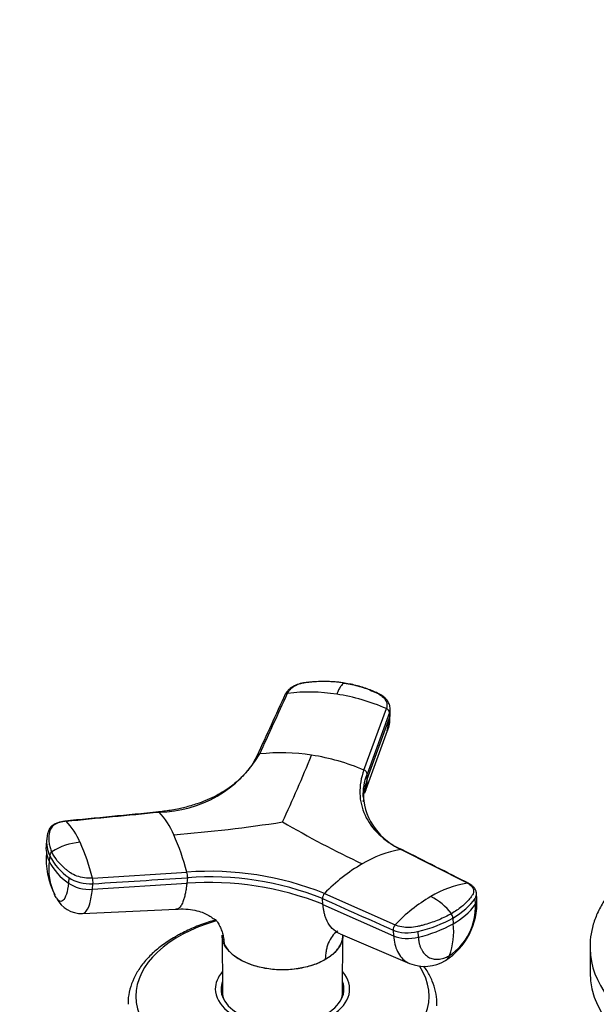
# Model space of a CAD drawing. Units: millimetres. Extents: x 0 to 1478, y 0 to 1758.
# Drawn here: x 1006 to 1092, y 409 to 556 of the extents above; entities that cross this region are included whole.
import ezdxf
from ezdxf import colors
from ezdxf.entities.mleader import LeaderData, LeaderLine
from ezdxf.math import Vec2, Vec3

# ---------------------------------------------------------------- set-up
doc = ezdxf.new("R2010")
doc.units = ezdxf.units.MM
doc.layers.add('DV6_Défaut', color=7, linetype='Continuous')
doc.layers.add('Défaut', color=7, linetype='Continuous')

# ---------------------------------------------------------------- blocks, each defined once
blk = doc.blocks.new('_DOT')
at = {"color": 0}
blk.add_line((0, 0), (-1, 0), dxfattribs=at)
at = {"color": 0, "const_width": 0.333}
blk.add_lwpolyline([(-0.1665, 0, 1), (0.1665, 0, 1)], format="xyb", close=True, dxfattribs=at)
blk = doc.blocks.new('SE5')
at = {"layer": 'DV6_Défaut', "color": 7, "linetype": 'Continuous'}
for p, q in [((1057.21, 443.79), (1060.55, 452.95)), ((1061.02, 452.35), (1057.69, 443.2)), ((1061.02, 452.35), (1061.04, 451.59)), ((1061.14, 452.17), (1061.12, 452.93)), ((1057.71, 442.44), (1061.04, 451.59)), ((1060.69, 449.64), (1061, 451.37)), ((1057.35, 440.4), (1060.7, 449.68)), ((1057.71, 442.44), (1057.69, 443.2)), ((1009.99, 433.61), (1009.9, 432.68)), ((1072.62, 426.94), (1062.7, 431.96)), ((1010.45, 431.02), (1010.36, 430.2)), ((1016.8, 427.69), (1030.86, 428.58)), ((1013.3, 427.77), (1013.22, 426.95)), ((1016.79, 426.04), (1030.85, 426.93)), ((1016.79, 426.04), (1016.87, 426.86)), ((1030.93, 427.75), (1030.85, 426.93)), ((1051.35, 425.41), (1061.85, 420.72)), ((1074.03, 424.53), (1073.96, 425.45)), ((1051.11, 423.79), (1051.05, 424.64)), ((1073.82, 423.8), (1073.76, 424.65)), ((1015.3, 422.42), (1029.27, 423.07)), ((1051.11, 423.79), (1061.62, 419.1)), ((1070.45, 421.74), (1070.51, 420.89)), ((1061.56, 419.95), (1061.62, 419.1)), ((1065.24, 419.74), (1065.31, 418.89)), ((1036.09, 419.21), (1036.15, 410.76)), ((1053.66, 419.39), (1064.02, 414.97)), ((1054.03, 410.76), (1054.08, 419.21)), ((1036.39, 417.93), (1036.4, 417.89)), ((1090.87, 417.42), (1090.87, 413.63)), ((1051.45, 415.56), (1051.46, 415.6)), ((1036.09, 410.77), (1036.09, 410.23)), ((1054.09, 410.23), (1054.09, 410.77))]:
    blk.add_line(p, q, dxfattribs=at)
for centre, radius, start, end in [((1049.05, 429.3), 26.11, 80.942, 97.0593), ((1048.51, 425.31), 30.14, 66.4577, 81.1082), ((1060.3, 452.26), 0.729, 7.5227, 70.2998), ((1026.48, 455.25), 17.72, 270.7468, 329.2532), ((1044.88, 417.51), 28.85, 80.9401, 96.3323), ((823.47, 538.65), 244.21, 335.1599, 337.7059), ((1044.35, 413.37), 33.03, 67.0754, 81.1533), ((1056.98, 443.11), 0.719, 7.622, 71.1137), ((1062.54, 438.48), 5.78, 147.7265, 154.4777), ((1066.39, 440.57), 9.31, 184.4839, 247.9441), ((1018.42, 429.76), 11.36, 22.7335, 43.1463), ((1005.68, 429.18), 10.03, 22.5673, 44.2742), ((1010.84, 657.17), 223.75, 274.6294, 278.805), ((1130.14, 583.1), 169.86, 239.9546, 244.4748), ((996, 419.42), 36.04, 14.7222, 24.13), ((1014.54, 432.26), 4.66, 174.1767, 189.0959), ((1014.63, 433.08), 4.66, 173.4169, 206.2337), ((1015.61, 424.16), 8.89, 94.2524, 123.1252), ((984.67, 419.49), 33.17, 14.3216, 24.0925), ((1021.6, 430.48), 11.69, 174.8976, 206.8835), ((1014.54, 432.26), 4.66, 189.0959, 206.2499), ((1011.18, 431.02), 0.728, 126.2557, 179.5205), ((1065.73, 415.06), 17.17, 100.1603, 120.785), ((1019.06, 429.03), 8.77, 172.3422, 205.5465), ((1018.11, 434.12), 8.68, 206.8242, 235.6736), ((1018.2, 434.95), 8.69, 206.8349, 235.6532), ((1070.36, 407.02), 26.45, 120.477, 135.9518), ((1034.3, 383.04), 45.67, 68.0909, 94.3211), ((1028.48, 427.97), 2.46, 355.0755, 14.3843), ((1014.36, 427.08), 2.52, 355.0979, 14.0917), ((1034.15, 381.2), 45.85, 68.285, 94.127), ((1034.3, 382.97), 44.91, 68.1079, 94.3042), ((1075.06, 411.71), 15.42, 99.1174, 120.846), ((1052.1, 424.67), 1.05, 135.6286, 181.7347), ((1015.17, 426.59), 4.17, 207.1249, 271.916), ((1079.48, 404.06), 24.26, 120.546, 136.6094), ((1063.26, 417.11), 8.76, 37.1901, 63.5535), ((1063.84, 424.02), 10.2, 302.6783, 2.7679), ((1065.02, 423.46), 8.81, 303.9755, 2.2494), ((1069.28, 421.72), 1.16, 0.8653, 35.6177), ((1065.82, 429.57), 9.86, 298.4097, 324.2243), ((1060.93, 438), 19.6, 282.9044, 299.2601), ((1060.34, 419.71), 10.24, 339.6508, 6.6309), ((1062.63, 419.98), 1.07, 136.2939, 181.7245), ((1066.23, 420.52), 5.97, 248.112, 301.507)]:
    blk.add_arc(centre, radius, start, end, dxfattribs=at)
for centre, major_axis, ratio, start_param, end_param in [((1057.54, 452.06), (-3.6, -0.11), 0.643891, 2.890766, 3.14835), ((1015.96, 428.05), (3.58, -0.37), 0.556735, 3.900653, 5.002786), ((1016.04, 428.88), (3.58, -0.37), 0.556452, 3.900831, 5.002964), ((1060.49, 426.49), (14.1, 1.03), 0.52486, 5.457474, 5.897127), ((1070.44, 424.27), (-3.59, -0.26), 0.524834, 2.755861, 3.128845), ((1045.09, 410.09), (-21.83, 0), 0.57735, 5.181127, 6.283185), ((1060.49, 426.49), (14.11, 1.03), 0.524728, 5.017965, 5.457619), ((1064.03, 421.45), (3.59, 0.26), 0.524573, 3.916313, 5.018446), ((1064.09, 420.61), (3.59, 0.26), 0.524834, 3.916015, 5.018147), ((1122.87, 417.42), (-32, 0), 0.57735, 0, 0.015264), ((1122.87, 417.42), (-32, 0), 0.57735, 0.015264, 3.128952), ((1067.55, 418.55), (-1.8, 3.12), 0.57735, 3.142944, 3.574604), ((1045.09, 410.09), (-21.83, 0), 0.57735, 0, 3.508421), ((1045.09, 411.18), (-10, 0), 0.57735, 5.822902, 6.283185), ((1045.09, 411.18), (-10, 0), 0.57735, 0, 3.601876), ((1122.87, 413.63), (-32, 0), 0.57735, 0, 3.141593), ((1045.09, 411.18), (-9.15, 0), 0.57735, 6.073614, 6.283185), ((1045.09, 411.18), (-9.15, 0), 0.57735, 0, 3.351164), ((1045.09, 409.96), (-9.15, 0), 0.57735, -0.183504, -0.11618), ((1045.09, 410.77), (-9, 0), 0.57735, 6.171381, 6.283185), ((1045.09, 410.77), (-9, 0), 0.57735, 0, 0.175516), ((1045.09, 410.77), (-8.94, 0), 0.57735, 0.00373, 0.263981), ((1045.09, 410.77), (-8.94, 0), 0.57735, 2.877612, 3.137863), ((1045.09, 410.77), (-9, 0), 0.57735, 2.966077, 3.253397), ((1045.09, 409.96), (-9.15, 0), 0.57735, 3.257773, 3.325097)]:
    blk.add_ellipse(centre, major_axis=major_axis, ratio=ratio, start_param=start_param, end_param=end_param, dxfattribs=at)
for points, knots in [([(1048.96, 456.86), (1048.59, 456.82), (1047.99, 456.75), (1047.02, 456.44), (1046.34, 456.04), (1045.77, 455.53), (1045.57, 455.2), (1045.43, 454.95)], [0, 0, 0, 0, 0.223005, 0.431483, 0.668557, 0.79422, 1, 1, 1, 1]), ([(1054.29, 456.75), (1054.18, 456.76), (1053.96, 456.8), (1053.62, 456.84), (1053.29, 456.88), (1052.95, 456.91), (1052.61, 456.93), (1052.27, 456.95), (1051.65, 456.98), (1050.73, 456.98), (1049.83, 456.94), (1049.24, 456.88), (1048.93, 456.85), (1048.63, 456.82), (1048.24, 456.76), (1047.77, 456.66), (1047.24, 456.47), (1046.77, 456.22), (1046.43, 455.97), (1046.21, 455.76), (1046.06, 455.59), (1045.94, 455.41), (1045.88, 455.28), (1045.84, 455.22)], [0, 0, 0, 0, 0.035784, 0.071511, 0.107204, 0.142886, 0.178583, 0.214317, 0.250114, 0.375206, 0.500161, 0.531105, 0.562694, 0.597887, 0.6252, 0.687661, 0.750103, 0.812543, 0.874999, 0.905843, 0.936815, 0.968162, 1, 1, 1, 1]), ([(1054.29, 456.75), (1054.28, 456.74), (1054.23, 456.72), (1054.13, 456.67), (1053.96, 456.53), (1053.78, 456.3), (1053.6, 456.01), (1053.45, 455.74), (1053.31, 455.43), (1053.21, 455.21), (1053.17, 455.09)], [0, 0, 0, 0, 0.039449, 0.136017, 0.291018, 0.505549, 0.630459, 0.754831, 0.878097, 1, 1, 1, 1]), ([(1054.29, 456.75), (1055.06, 456.63), (1055.82, 456.46), (1057.26, 456.05), (1057.96, 455.8), (1058.77, 455.43), (1058.93, 455.36), (1059.16, 455.24), (1059.24, 455.21), (1059.39, 455.13), (1059.47, 455.09), (1059.84, 454.87), (1060.08, 454.67), (1060.45, 454.22), (1060.57, 453.97), (1060.66, 453.46), (1060.64, 453.2), (1060.55, 452.95)], [0, 0, 0, 0, 0.25, 0.25, 0.5, 0.5, 0.5625, 0.5625, 0.59375, 0.59375, 0.625, 0.625, 0.75, 0.75, 0.875, 0.875, 1, 1, 1, 1]), ([(1061.12, 452.91), (1061.1, 453.14), (1061.06, 453.43), (1060.85, 453.92), (1060.58, 454.32), (1060.13, 454.74), (1059.58, 455.08), (1058.88, 455.41), (1058.09, 455.75), (1057.22, 456.06), (1055.94, 456.44), (1055.02, 456.62), (1054.31, 456.75)], [0, 0, 0, 0, 0.083349, 0.12541, 0.209054, 0.270321, 0.355807, 0.449805, 0.546322, 0.660729, 0.778481, 1, 1, 1, 1]), ([(1045.47, 455.01), (1045.47, 455.02), (1045.5, 455.05), (1045.55, 455.1), (1045.63, 455.16), (1045.73, 455.2), (1045.81, 455.21), (1045.84, 455.22)], [0, 0, 0, 0, 0.066845, 0.300134, 0.533423, 0.766711, 1, 1, 1, 1]), ([(1041.29, 445.93), (1041.1, 445.55), (1040.82, 444.99), (1040.29, 444.19), (1039.77, 443.53), (1039.11, 442.79), (1038.27, 441.99), (1037.23, 441.18), (1036.13, 440.46), (1034.91, 439.79), (1033.64, 439.22), (1032.47, 438.79), (1031.46, 438.47), (1030.57, 438.23), (1029.64, 438.01), (1028.34, 437.76), (1027.38, 437.64), (1026.65, 437.56)], [0, 0, 0, 0, 0.079024, 0.140515, 0.18908, 0.246398, 0.331709, 0.406648, 0.483114, 0.561039, 0.642194, 0.709215, 0.759155, 0.806534, 0.848751, 0.903547, 1, 1, 1, 1]), ([(1041.7, 446.19), (1041.66, 446.18), (1041.59, 446.17), (1041.49, 446.13), (1041.41, 446.08), (1041.35, 446.03), (1041.33, 445.99), (1041.32, 445.99)], [0, 0, 0, 0, 0.232388, 0.464777, 0.697165, 0.929554, 1, 1, 1, 1]), ([(1057.21, 443.79), (1056.78, 442.62), (1056.38, 440.29), (1057.16, 437.01), (1059.24, 434.13), (1061.43, 432.61), (1062.7, 431.96)], [0, 0, 0, 0, 0.251896, 0.500001, 0.748104, 1, 1, 1, 1]), ([(1057.71, 442.44), (1057.68, 442.34), (1057.61, 442.15), (1057.52, 441.87), (1057.44, 441.58), (1057.37, 441.29), (1057.3, 441), (1057.21, 440.53), (1057.13, 439.87), (1057.12, 439.31), (1057.12, 439.04)], [0, 0, 0, 0, 0.083847, 0.167639, 0.251403, 0.335228, 0.419146, 0.503178, 0.755203, 1, 1, 1, 1]), ([(1057.35, 440.39), (1057.42, 440.56), (1057.53, 440.89), (1057.63, 441.31), (1057.68, 441.65), (1057.7, 441.9), (1057.72, 442.16), (1057.71, 442.34), (1057.71, 442.44)], [0, 0, 0, 0, 0.252922, 0.508145, 0.628192, 0.751104, 0.862584, 1, 1, 1, 1]), ([(1026.62, 437.55), (1026.63, 437.55), (1026.65, 437.56), (1026.67, 437.56), (1026.7, 437.54), (1026.71, 437.53)], [0, 0, 0, 0, 0.202502, 0.601251, 1, 1, 1, 1]), ([(1012.81, 436.2), (1012.37, 436.13), (1011.78, 436.03), (1011.02, 435.67), (1010.48, 435.25), (1010.32, 434.88), (1010.26, 434.7)], [0, 0, 0, 0, 0.342377, 0.522049, 0.799975, 1, 1, 1, 1]), ([(1012.87, 436.18), (1012.81, 436.17), (1012.7, 436.16), (1012.55, 436.14), (1012.39, 436.11), (1012.25, 436.08), (1012.1, 436.05), (1011.96, 436.01), (1011.71, 435.93), (1011.38, 435.79), (1011.01, 435.56), (1010.73, 435.29), (1010.57, 435.04), (1010.48, 434.82), (1010.43, 434.62), (1010.38, 434.42), (1010.31, 434.07), (1010.27, 433.58), (1010.32, 433.03), (1010.4, 432.59), (1010.49, 432.26), (1010.6, 431.93), (1010.7, 431.71), (1010.75, 431.61)], [0, 0, 0, 0, 0.017779, 0.0354, 0.052866, 0.070191, 0.087412, 0.104572, 0.121718, 0.182487, 0.243186, 0.303459, 0.363514, 0.396079, 0.438674, 0.476454, 0.512057, 0.633999, 0.755984, 0.817062, 0.878011, 0.93895, 1, 1, 1, 1]), ([(1012.87, 436.18), (1012.85, 436.19), (1012.83, 436.2), (1012.8, 436.2), (1012.79, 436.19), (1012.78, 436.19)], [0, 0, 0, 0, 0.4055839, 0.8111678, 1, 1, 1, 1]), ([(1016.8, 427.69), (1016.42, 427.67), (1016.01, 427.68), (1015.22, 427.79), (1014.83, 427.88), (1014.12, 428.13), (1013.8, 428.29), (1013.46, 428.52), (1013.4, 428.57), (1013.27, 428.66), (1013.21, 428.71), (1013.02, 428.86), (1012.9, 428.95), (1012.32, 429.45), (1011.91, 429.86), (1011.23, 430.72), (1010.95, 431.16), (1010.75, 431.61)], [0, 0, 0, 0, 0.125, 0.125, 0.25, 0.25, 0.375, 0.375, 0.40625, 0.40625, 0.4375, 0.4375, 0.5, 0.5, 0.75, 0.75, 1, 1, 1, 1]), ([(1062.7, 431.96), (1062.73, 431.97), (1062.79, 431.97), (1062.86, 431.95), (1062.91, 431.93), (1062.93, 431.92)], [0, 0, 0, 0, 0.344048, 0.688096, 1, 1, 1, 1]), ([(1099.9, 430.85), (1099.69, 430.72), (1098.77, 430.14), (1097.24, 429.04), (1095.47, 427.48), (1093.97, 425.81), (1092.75, 424.05), (1091.81, 422.23), (1091.19, 420.37), (1090.88, 418.62), (1090.89, 417.61), (1090.91, 417.11)], [0, 0, 0, 0, 0.036787, 0.163822, 0.290836, 0.417541, 0.543534, 0.668356, 0.791652, 0.913381, 1, 1, 1, 1]), ([(1013.22, 426.95), (1013.15, 426.31), (1012.94, 425.15), (1012.41, 424.18), (1011.88, 424.2), (1011.55, 424.55), (1011.46, 424.69)], [0, 0, 0, 0, 0.275756, 0.573613, 0.870092, 1, 1, 1, 1]), ([(1030.85, 426.93), (1030.84, 426.83), (1030.82, 426.66), (1030.79, 426.41), (1030.75, 426.14), (1030.7, 425.84), (1030.62, 425.39), (1030.5, 424.86), (1030.3, 424.22), (1030.04, 423.64), (1029.69, 423.19), (1029.42, 423.07), (1029.27, 423.07), (1029.27, 423.07)], [0, 0, 0, 0, 0.041162, 0.07768, 0.10959, 0.165379, 0.220594, 0.33598, 0.450808, 0.624331, 0.797042, 0.998621, 1, 1, 1, 1]), ([(1072.62, 426.94), (1072.89, 426.8), (1073.11, 426.63), (1073.43, 426.26), (1073.52, 426.06), (1073.56, 425.64), (1073.51, 425.42), (1073.36, 425.16), (1073.32, 425.11), (1073.25, 425.01), (1073.22, 424.96), (1073.11, 424.81), (1073.03, 424.71), (1072.62, 424.21), (1072.22, 423.82), (1071.31, 423.08), (1070.8, 422.73), (1070.23, 422.4)], [0, 0, 0, 0, 0.125, 0.125, 0.25, 0.25, 0.375, 0.375, 0.40625, 0.40625, 0.4375, 0.4375, 0.5, 0.5, 0.75, 0.75, 1, 1, 1, 1]), ([(1072.8, 426.91), (1072.8, 426.91), (1072.76, 426.93), (1072.7, 426.94), (1072.65, 426.94), (1072.62, 426.94)], [0, 0, 0, 0, 0.13807, 0.569035, 1, 1, 1, 1]), ([(1073.97, 425.38), (1073.94, 425.57), (1073.9, 425.85), (1073.68, 426.22), (1073.35, 426.58), (1073.04, 426.77), (1072.8, 426.91)], [0, 0, 0, 0, 0.245556, 0.442506, 0.656228, 1, 1, 1, 1]), ([(1015.3, 422.42), (1015.44, 422.42), (1015.85, 422.59), (1016.42, 423.65), (1016.7, 425.19), (1016.79, 426.04)], [0, 0, 0, 0, 0.191709, 0.611426, 1, 1, 1, 1]), ([(1073.76, 424.65), (1073.77, 424.68), (1073.79, 424.7), (1073.93, 424.94), (1073.99, 425.17), (1073.97, 425.38)], [0, 0, 0, 0, 0.106934, 0.106934, 1, 1, 1, 1]), ([(1029.13, 423.06), (1029.71, 423.09), (1030.63, 423.14), (1032.06, 422.94), (1033.19, 422.6), (1033.98, 422.22), (1034.7, 421.76), (1035.04, 421.51), (1035.11, 421.54), (1035.13, 421.55)], [0, 0, 0, 0, 0.163024, 0.310421, 0.453598, 0.600966, 0.773114, 0.968298, 1, 1, 1, 1]), ([(1053.66, 419.39), (1053.51, 419.45), (1052.99, 419.72), (1052.24, 420.39), (1051.69, 421.32), (1051.41, 422.12), (1051.29, 422.57), (1051.22, 422.94), (1051.17, 423.2), (1051.14, 423.49), (1051.12, 423.69), (1051.11, 423.79)], [0, 0, 0, 0, 0.107069, 0.365662, 0.62403, 0.721262, 0.816486, 0.861277, 0.907136, 0.94873, 1, 1, 1, 1]), ([(1070.23, 422.4), (1069.66, 422.08), (1069.05, 421.77), (1067.73, 421.23), (1067.03, 420.98), (1066.12, 420.72), (1065.94, 420.67), (1065.66, 420.6), (1065.57, 420.57), (1065.38, 420.53), (1065.29, 420.51), (1064.81, 420.4), (1064.41, 420.36), (1063.61, 420.34), (1063.22, 420.37), (1062.48, 420.49), (1062.15, 420.59), (1061.86, 420.72)], [0, 0, 0, 0, 0.25, 0.25, 0.5, 0.5, 0.5625, 0.5625, 0.59375, 0.59375, 0.625, 0.625, 0.75, 0.75, 0.875, 0.875, 1, 1, 1, 1]), ([(1035.15, 421.47), (1034.78, 421.36), (1033.62, 421.01), (1031.79, 420.33), (1030.15, 419.54), (1029.36, 419.1), (1029.14, 418.97)], [0, 0, 0, 0, 0.170135, 0.528212, 0.887144, 1, 1, 1, 1]), ([(1035.13, 421.55), (1035.23, 421.41), (1035.46, 421.08), (1035.78, 420.51), (1036.05, 419.85), (1036.22, 419.27), (1036.31, 418.8), (1036.36, 418.44), (1036.39, 418.15), (1036.39, 417.98), (1036.39, 417.93)], [0, 0, 0, 0, 0.131772, 0.317363, 0.501901, 0.686964, 0.77818, 0.872789, 0.965656, 1, 1, 1, 1]), ([(1053.33, 419.83), (1053.3, 419.81), (1052.98, 419.59), (1052.44, 419.05), (1051.97, 418.21), (1051.7, 417.43), (1051.56, 416.79), (1051.49, 416.22), (1051.46, 415.82), (1051.46, 415.65), (1051.46, 415.6)], [0, 0, 0, 0, 0.027518, 0.280627, 0.533848, 0.659868, 0.786253, 0.913125, 0.976545, 1, 1, 1, 1]), ([(1029.14, 418.97), (1028.77, 418.76), (1027.88, 418.22), (1026.42, 417.14), (1024.98, 415.79), (1023.8, 414.31), (1022.91, 412.76), (1022.34, 411.16), (1022.08, 409.83), (1022.11, 409.13), (1022.12, 408.9)], [0, 0, 0, 0, 0.077836, 0.225142, 0.372517, 0.519212, 0.664377, 0.80721, 0.947466, 1, 1, 1, 1]), ([(1036.08, 419.26), (1036.08, 419.04), (1036.11, 418.82), (1036.17, 418.55), (1036.18, 418.49), (1036.2, 418.44)], [0, 0, 0, 0, 0.796813, 0.796813, 1, 1, 1, 1]), ([(1036.4, 417.89), (1036.3, 418.11), (1036.22, 418.32), (1036.12, 418.76), (1036.1, 418.99), (1036.09, 419.2)], [0, 0, 0, 0, 0.508116, 0.508116, 1, 1, 1, 1]), ([(1054.08, 419.21), (1054.08, 418.77), (1053.98, 418.32), (1053.57, 417.44), (1053.27, 417.03), (1052.68, 416.43), (1052.47, 416.24), (1051.99, 415.88), (1051.73, 415.73), (1051.45, 415.56)], [0, 0, 0, 0, 0.330454, 0.330454, 0.665336, 0.665336, 0.832778, 0.832778, 1, 1, 1, 1]), ([(1051.46, 415.6), (1051.73, 415.76), (1051.99, 415.93), (1052.47, 416.29), (1052.69, 416.48), (1053.08, 416.87), (1053.26, 417.08), (1053.56, 417.49), (1053.68, 417.71), (1053.88, 418.14), (1053.96, 418.37), (1054.06, 418.78), (1054.08, 418.96), (1054.09, 419.14)], [0, 0, 0, 0, 0.172148, 0.172148, 0.344295, 0.344295, 0.516443, 0.516443, 0.68859, 0.68859, 0.860738, 0.860738, 1, 1, 1, 1]), ([(1061.62, 419.1), (1061.68, 418.23), (1062.1, 416.58), (1063.15, 415.4), (1063.88, 415.03), (1064, 414.98)], [0, 0, 0, 0, 0.437947, 0.910993, 1, 1, 1, 1]), ([(1065.31, 418.89), (1065.31, 418.83), (1065.32, 418.72), (1065.34, 418.56), (1065.37, 418.36), (1065.4, 418.15), (1065.48, 417.84), (1065.59, 417.48), (1065.82, 416.95), (1066.21, 416.39), (1066.8, 415.9), (1067.38, 415.67), (1067.88, 415.6), (1068.28, 415.6), (1068.68, 415.65), (1069.05, 415.75), (1069.38, 415.87), (1069.66, 416), (1069.85, 416.1), (1069.94, 416.15)], [0, 0, 0, 0, 0.020309, 0.04124, 0.062928, 0.094419, 0.125837, 0.188829, 0.251516, 0.376848, 0.501892, 0.626636, 0.689064, 0.751265, 0.813405, 0.875674, 0.917244, 0.958625, 1, 1, 1, 1]), ([(1036.39, 417.93), (1036.5, 417.72), (1036.62, 417.5), (1036.91, 417.08), (1037.09, 416.88), (1037.49, 416.48), (1037.7, 416.3), (1038.18, 415.94), (1038.44, 415.77), (1038.99, 415.45), (1039.28, 415.3), (1039.91, 415.02), (1040.24, 414.89), (1040.92, 414.67), (1041.27, 414.57), (1041.99, 414.39), (1042.37, 414.32), (1043.51, 414.14), (1044.29, 414.08), (1045.47, 414.08), (1045.87, 414.1), (1046.65, 414.15), (1047.03, 414.2), (1047.79, 414.31), (1048.16, 414.39), (1048.89, 414.56), (1049.25, 414.66), (1049.92, 414.89), (1050.25, 415.01), (1050.88, 415.29), (1051.17, 415.44), (1051.46, 415.6)], [0, 0, 0, 0, 0.0625, 0.0625, 0.125, 0.125, 0.1875, 0.1875, 0.25, 0.25, 0.3125, 0.3125, 0.375, 0.375, 0.4375, 0.4375, 0.5, 0.5, 0.625, 0.625, 0.6875, 0.6875, 0.75, 0.75, 0.8125, 0.8125, 0.875, 0.875, 0.9375, 0.9375, 1, 1, 1, 1]), ([(1037.14, 416.79), (1037.01, 416.93), (1036.89, 417.08), (1036.63, 417.45), (1036.5, 417.67), (1036.4, 417.89)], [0, 0, 0, 0, 0.4209, 0.4209, 1, 1, 1, 1]), ([(1051.45, 415.56), (1051.17, 415.4), (1050.87, 415.24), (1050.25, 414.96), (1049.92, 414.84), (1048.91, 414.51), (1048.19, 414.33), (1045.91, 413.98), (1044.28, 413.99), (1041.24, 414.46), (1039.84, 414.92), (1038.39, 415.75), (1038.09, 415.96), (1037.82, 416.17)], [0, 0, 0, 0, 0.0758122, 0.0758122, 0.1516532, 0.1516532, 0.3033352, 0.3033352, 0.6066993, 0.6066993, 0.9100633, 0.9100633, 1, 1, 1, 1]), ([(1068.05, 408.66), (1068.07, 408.86), (1068.12, 409.54), (1067.91, 410.83), (1067.43, 412.38), (1066.78, 413.64), (1066.29, 414.36), (1066.12, 414.59)], [0, 0, 0, 0, 0.08993, 0.349404, 0.60879, 0.870517, 1, 1, 1, 1])]:
    blk.add_open_spline(points, degree=3, knots=knots, dxfattribs=at)
for points in [[(1045.5, 455.08), (1044.1, 452.02), (1042.69, 448.97), (1041.29, 445.92)], [(1041.7, 446.19), (1043.08, 449.2), (1044.46, 452.21), (1045.84, 455.22)], [(1061.02, 452.35), (1061.1, 452.56), (1061.13, 452.77), (1061.12, 452.98)], [(1061.04, 451.59), (1061.07, 450.92), (1060.95, 450.27), (1060.7, 449.67)], [(1057.11, 439.83), (1057.08, 440.93), (1057.28, 442.07), (1057.69, 443.2)], [(1026.64, 437.55), (1021.99, 437.09), (1017.33, 436.64), (1012.68, 436.18)], [(1012.87, 436.18), (1017.48, 436.63), (1022.09, 437.08), (1026.71, 437.53)], [(1026.71, 437.55), (1026.7, 437.55), (1026.68, 437.55), (1026.66, 437.55)], [(1010.26, 434.7), (1010.15, 434.58), (1010.06, 434.2), (1009.99, 433.56)], [(1072.91, 426.85), (1069.56, 428.55), (1066.21, 430.25), (1062.86, 431.95)], [(1016.87, 426.86), (1021.56, 427.16), (1026.25, 427.46), (1030.93, 427.75)], [(1011.46, 424.69), (1011.35, 424.84), (1011.25, 425.03), (1011.14, 425.25)], [(1051.05, 424.64), (1054.55, 423.08), (1058.05, 421.51), (1061.56, 419.95)], [(1036.29, 418.18), (1036.32, 418.1), (1036.36, 418.01), (1036.39, 417.93)], [(1036.39, 418.14), (1036.32, 418.16), (1036.29, 418.17), (1036.29, 418.18)]]:
    blk.add_open_spline(points, degree=3, dxfattribs=at)

msp = doc.modelspace()

# ---------------------------------------------------------------- block references
at = {"layer": 'Défaut'}
msp.add_blockref('SE5', (0, 0), dxfattribs=at)

# ---------------------------------------------------------------- leaders
at = {"layer": 'Défaut', "color": 7, "linetype": 'Continuous'}
ml = msp.add_multileader_mtext('Standard', dxfattribs=at)
ml.set_content('{\\pxsm0.9;\\fSolid Edge ISO|b1||i0||c0|p34;\\W1.;23/02/2018\\P}', color=256)
ml.set_leader_properties()
ml.set_arrow_properties(name='DOT')
ml.build(insert=Vec2(0, 0))
ml.multileader.update_dxf_attribs({"leader_type": 0, "dogleg_length": 0, "arrow_head_size": 12})
ctx = ml.context
ctx.base_point, ctx.char_height, ctx.arrow_head_size, ctx.landing_gap_size = Vec3(1390.41, 1750.71), 12, 12, 4.2
notes = []
notes.append((ctx, [(0, (0, 0, 0), (0, 0), (1, 0), 1, [])]))
ctx.mtext.insert = Vec3(1392.41, 1756.83)
for ctx, leaders in notes:
    for number, flags, end, landing, length, lines in leaders:
        leader = LeaderData()
        leader.index, (leader.has_last_leader_line, leader.has_dogleg_vector, leader.attachment_direction) = number, flags
        leader.last_leader_point, leader.dogleg_vector, leader.dogleg_length = Vec3(end), Vec3(landing), length
        for number, points, colour, breaks in lines:
            line = LeaderLine()
            line.index, line.vertices, line.color, line.breaks = number, Vec3.list(points), colors.encode_raw_color(colour), breaks
            leader.lines.append(line)
        ctx.leaders.append(leader)

doc.saveas('drawing.dxf')
